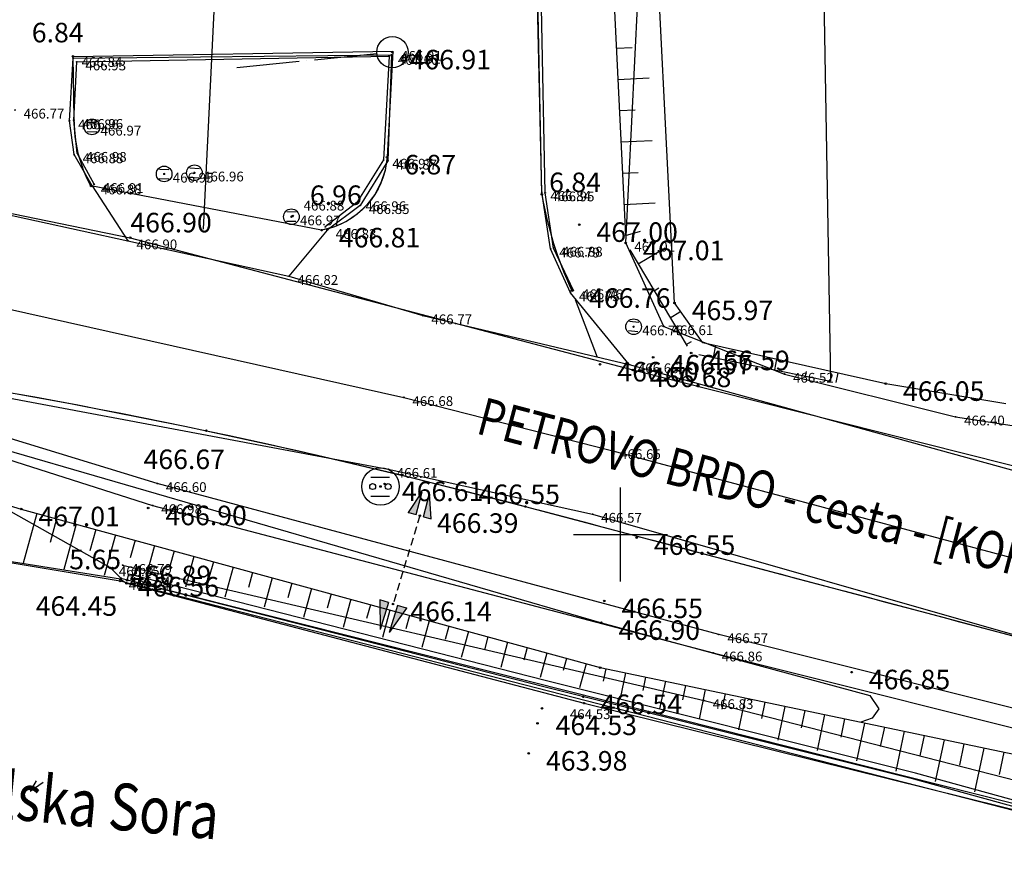
# Model space of a CAD drawing. Extents: x 434318 to 435306, y 119192 to 119921.
# Drawn here: x 434581 to 434612, y 119340 to 119366 of the extents above; entities that cross this region are included whole.
import ezdxf

# ---------------------------------------------------------------- set-up
doc = ezdxf.new("R2010")
doc.units = 0
doc.header["$LTSCALE"] = 0.5
doc.linetypes.add('DASHED', pattern=[0.75, 0.5, -0.25])
for name, color, linetype in [('10_3D_ROBOVI', 1, 'Continuous'), ('10_KRIZI', 7, 'Continuous'), ('10_NASIPI', 241, 'Continuous'), ('10_POVEZAVE', 7, 'Continuous'), ('10_POVEZAVE2008', 9, 'Continuous'), ('10_SITUTOCKE-2008', 7, 'Continuous'), ('10_SITUTOCKE1999', 8, 'Continuous'), ('10_SITUTOCKE2010', 1, 'Continuous'), ('10_SITUTOCKE_1111_2010', 4, 'Continuous'), ('10_VISDT', 7, 'Continuous'), ('10_VISDT-2008', 7, 'Continuous'), ('10_VISDT1999', 8, 'Continuous'), ('10_VISDT2010', 1, 'Continuous'), ('10_VISDT_1111_2010', 4, 'Continuous'), ('10_VISDT_2011', 71, 'Continuous'), ('brežina_SP', 41, 'Continuous'), ('brežina_ZG', 34, 'Continuous'), ('cesta', 9, 'Continuous'), ('cesta_sredina', 7, 'Continuous'), ('DIGITALIZIRANO', 8, 'Continuous'), ('G_TOC_ZNK', 3, 'Continuous'), ('KRIZI', 7, 'Continuous'), ('NAPISI', 7, 'Continuous'), ('ograja_žičnata', 52, 'Continuous'), ('PI_ZNAKI_KKN', 4, 'Continuous'), ('Poligon_Geomatik', 2, 'Continuous'), ('POVEZAVE', 7, 'Continuous'), ('robnik_sp', 70, 'Continuous'), ('robnik_zg', 190, 'Continuous'), ('VKOPI_NASIPI', 241, 'Continuous'), ('Vodna brežina_sp', 5, 'Continuous'), ('vodna_brežina_ZG', 153, 'Continuous'), ('zid_SP', 111, 'Continuous'), ('zid_ZG', 124, 'Continuous'), ('ZNAKI_KKN', 4, 'Continuous'), ('ZNAKI_TTN', 3, 'Continuous')]:
    doc.layers.add(name, color=color, linetype=linetype)
doc.styles.add('SCRIPTC', font='scriptc', dxfattribs={"width": 0.8, "oblique": 15})
doc.styles.get("Standard").update_dxf_attribs({"font": 'simplexy.shx', "width": 0.75})

# ---------------------------------------------------------------- blocks, each defined once
blk = doc.blocks.new('PK_DT')
blk.add_circle((0, 0), 0.05)
at = {"color": 3, "flags": 1}
blk.add_attdef('PR_PROF', (1.244, -3.183), '', height=1.2, dxfattribs=at)
at = {"color": 5, "flags": 1}
blk.add_attdef('SIMBOL_PP', (1.268, -5.138), '', height=1.2, dxfattribs=at)
at = {"layer": '10_VISDT2010'}
blk.add_attdef('VISINA', (1.1, -1.1), '', height=1.25, dxfattribs=at)
blk = doc.blocks.new('IZL')
for p, q in [((-0.75, 0), (-0.25, 1.507)), ((-0.25, 0), (-0.25, 1.507)), ((0.75, 0), (0.25, 1.507)), ((0.25, 0), (0.25, 1.507)), ((-0.75, 0), (-0.25, 0)), ((0.25, 0), (0.75, 0))]:
    blk.add_line(p, q)
for p in [(-0.75, 0), (0, 0)]:
    blk.add_point(p)
for points in [[(-0.25, 0), (-0.25, 1.507), (-0.75, 0), (-0.25, 1.507)], [(-0.75, 0), (-0.25, 1.507), (-0.25, 0), (-0.75, 0)], [(-0.25, 1.47), (-0.25, 0), (-0.25, 0), (-0.75, 0)], [(0.25, 0), (0.25, 1.507), (0.75, 0), (0.25, 1.507)], [(-0.25, 0), (-0.75, 0), (-0.25, 0), (-0.75, 0)], [(-0.25, 0), (-0.75, 0), (-0.25, 0), (-0.74, 0)]]:
    blk.add_solid(points)
blk = doc.blocks.new('JASEKO')
at = {"layer": 'ZNAKI_KKN', "linetype": 'Continuous'}
for p, q in [((-0.522, 0.505), (0.475, 0.505)), ((-0.522, -0.518), (0.475, -0.518))]:
    blk.add_line(p, q, dxfattribs=at)
blk.add_circle((0, 0), 1, dxfattribs=at)
at = {"layer": 'ZNAKI_KKN'}
for centre in [(-0.417, -0.006), (0.411, -0.006)]:
    blk.add_circle(centre, 0.157, dxfattribs=at)
blk = doc.blocks.new('JO')
at = {"layer": 'ZNAKI_KKN', "linetype": 'Continuous'}
blk.add_blockref('JASEKO', (0, 0), dxfattribs=at)
blk = doc.blocks.new('CROSS')
at = {"layer": 'KRIZI'}
for p, q in [((0, -3), (0, 3)), ((-3, 0), (3, 0))]:
    blk.add_line(p, q, dxfattribs=at)
blk = doc.blocks.new('110030')
blk.add_circle((0, 0), 1)
at = {"linetype": 'Continuous'}
blk.add_circle((0, 0), 0.001, dxfattribs=at)
blk = doc.blocks.new('110031')
for p, q in [((1, 0), (5, 0)), ((6, 0), (10, 0))]:
    blk.add_line(p, q)
blk.add_circle((5.5, 0), 0.005)
blk = doc.blocks.new('323010')
for p, q in [((-0.6, 0.6), (0.6, 0.6)), ((-0.6, -0.6), (0.6, -0.6))]:
    blk.add_line(p, q)
at = {"const_width": 0.15}
blk.add_lwpolyline([(-0.075, 0, 1), (0.075, 0, 1)], format="xyb", close=True, dxfattribs=at)
blk.add_circle((0, 0), 1)

msp = doc.modelspace()

# ---------------------------------------------------------------- linework, layer by layer
at = {"layer": '10_3D_ROBOVI'}
for points in [[(434583.072, 119361.144, 466.875), (434582.839, 119361.65, 466.87), (434582.67, 119362.181, 466.866), (434582.569, 119362.728, 466.861), (434582.536, 119363.284, 466.857), (434582.503, 119365.284, 466.84), (434592.72, 119365.454, 466.862), (434592.54, 119362.062, 466.869), (434592.476, 119361.645, 466.861), (434592.345, 119361.245, 466.853), (434592.149, 119360.872, 466.845), (434591.895, 119360.536, 466.837), (434591.588, 119360.246, 466.83), (434591.239, 119360.011, 466.822), (434590.855, 119359.837, 466.814), (434590.448, 119359.728, 466.806)], [(434551.432, 119364.573, 467.289), (434560.867, 119363.651, 467.156), (434568.82, 119362.801, 467.044), (434575.354, 119361.327, 466.978), (434584.331, 119359.487, 466.898), (434600.393, 119355.26, 466.682), (434624.333, 119349.231, 466.399), (434628.462, 119348.295, 466.36), (434632.607, 119347.428, 466.321), (434636.766, 119346.632, 466.283), (434640.937, 119345.906, 466.244), (434645.12, 119345.25, 466.205), (434648.467, 119344.778, 466.174), (434649.314, 119344.666, 466.167), (434653.517, 119344.152, 466.135), (434657.728, 119343.709, 466.103), (434660.039, 119343.517, 466.091), (434662.354, 119343.389, 466.08), (434664.672, 119343.324, 466.068), (434666.991, 119343.322, 466.056), (434669.309, 119343.383, 466.045)], [(434551.155, 119358.622, 467.071), (434561.299, 119357.543, 466.777), (434575.076, 119355.436, 466.706), (434578.755, 119354.843, 466.694), (434582.423, 119354.185, 466.682), (434586.079, 119353.46, 466.669), (434586.764, 119353.317, 466.667), (434589.721, 119352.67, 466.634), (434593.348, 119351.815, 466.594), (434596.959, 119350.895, 466.553), (434609.988, 119347.439, 466.572), (434623.011, 119343.963, 466.59)], [(434559.184, 119353.906, 467.019), (434559.268, 119355.898, 466.898), (434576.052, 119353.954, 467.005), (434599.391, 119347.179, 466.899)], [(434559.184, 119353.906, 467.019), (434575.56, 119352.417, 467.014), (434580.845, 119350.812, 467.009), (434599.351, 119345.743, 466.877), (434622.236, 119340.947, 466.704), (434631.212, 119339.405, 466.717), (434645.948, 119335.237, 466.04), (434656.174, 119333.414, 466.302), (434673.272, 119330.182, 466.131), (434693.286, 119330.008, 465.888), (434717.104, 119331.503, 465.788), (434722.569, 119331.591, 465.783), (434738.082, 119333.179, 465.867), (434745.882, 119333.527, 465.741), (434753.766, 119334.059, 465.736), (434755.84, 119333.167, 465.679), (434762.034, 119333.897, 465.715), (434763.902, 119334.029, 465.752), (434767.744, 119334.296, 465.865)], [(434584.017, 119348.567, 466.564), (434575.293, 119349.958, 464.768), (434551.181, 119350.769, 464.795), (434548.089, 119351.081, 465.147), (434541.36, 119350.722, 465.281), (434525.44, 119350.805, 464.901), (434519.891, 119351.04, 465.411), (434504.611, 119350.979, 465.457), (434498.037, 119350.15, 465.766), (434496.205, 119348.118, 465.503), (434491.274, 119348.414, 465.817)], [(434584.017, 119348.567, 466.564), (434584.209, 119348.439, 464.448), (434598.836, 119344.608, 464.526), (434615.91, 119340.376, 465.579)], [(434615.91, 119340.376, 465.579), (434609.381, 119342.177, 465.593), (434597.55, 119345.132, 465.619), (434584.232, 119348.536, 465.648)]]:
    msp.add_polyline3d(points, dxfattribs=at)
at = {"layer": '10_NASIPI'}
for p, q in [((434581.348, 119350.674), (434580.912, 119349.083)), ((434581.974, 119350.503), (434581.766, 119349.743)), ((434582.601, 119350.331), (434582.205, 119348.884)), ((434583.228, 119350.159), (434583.04, 119349.472)), ((434583.855, 119349.987), (434583.498, 119348.684)), ((434584.482, 119349.816), (434584.329, 119349.257)), ((434585.109, 119349.644), (434584.832, 119348.633)), ((434585.736, 119349.472), (434585.599, 119348.973)), ((434586.363, 119349.301), (434586.092, 119348.313)), ((434586.99, 119349.129), (434586.856, 119348.641)), ((434587.617, 119348.957), (434587.352, 119347.992)), ((434588.243, 119348.785), (434588.113, 119348.308)), ((434588.87, 119348.614), (434588.612, 119347.671)), ((434589.497, 119348.442), (434589.37, 119347.976)), ((434590.124, 119348.27), (434589.872, 119347.35)), ((434590.751, 119348.099), (434590.627, 119347.644)), ((434591.378, 119347.927), (434591.132, 119347.029)), ((434592.005, 119347.755), (434591.884, 119347.312)), ((434592.632, 119347.583), (434592.392, 119346.708)), ((434593.259, 119347.412), (434593.14, 119346.98)), ((434593.886, 119347.24), (434593.652, 119346.387)), ((434594.513, 119347.068), (434594.397, 119346.647)), ((434595.139, 119346.897), (434594.912, 119346.066)), ((434595.766, 119346.725), (434595.654, 119346.315)), ((434596.393, 119346.553), (434596.172, 119345.745)), ((434597.02, 119346.381), (434596.911, 119345.983)), ((434597.647, 119346.21), (434597.432, 119345.424)), ((434598.274, 119346.038), (434598.168, 119345.65)), ((434598.901, 119345.866), (434598.69, 119345.097)), ((434599.53, 119345.705), (434599.448, 119345.312)), ((434600.167, 119345.572), (434599.995, 119344.753)), ((434600.803, 119345.439), (434600.714, 119345.013)), ((434601.439, 119345.305), (434601.254, 119344.422)), ((434602.075, 119345.172), (434601.979, 119344.714)), ((434602.711, 119345.039), (434602.513, 119344.09)), ((434603.348, 119344.905), (434603.245, 119344.415)), ((434603.984, 119344.772), (434603.771, 119343.759)), ((434604.62, 119344.639), (434604.51, 119344.116)), ((434605.256, 119344.505), (434605.03, 119343.427)), ((434605.892, 119344.372), (434605.776, 119343.817)), ((434606.528, 119344.239), (434606.289, 119343.096)), ((434607.165, 119344.106), (434607.041, 119343.518)), ((434607.801, 119343.972), (434607.548, 119342.764)), ((434608.437, 119343.839), (434608.307, 119343.219)), ((434609.073, 119343.706), (434608.806, 119342.433)), ((434609.709, 119343.572), (434609.573, 119342.92)), ((434610.346, 119343.439), (434610.065, 119342.102)), ((434610.982, 119343.306), (434610.838, 119342.621)), ((434611.618, 119343.172), (434611.324, 119341.77)), ((434612.254, 119343.039), (434612.104, 119342.322))]:
    msp.add_line(p, q, dxfattribs=at)
at = {"layer": '10_POVEZAVE', "linetype": 'Continuous'}
for points in [[(434559.184, 119353.906), (434559.268, 119355.898), (434576.052, 119353.954), (434599.391, 119347.179), (434607.977, 119344.85), (434608.256, 119344.423), (434608.047, 119344.132), (434607.682, 119343.997)], [(434559.184, 119353.906), (434575.56, 119352.417), (434580.845, 119350.812), (434599.351, 119345.743), (434622.236, 119340.947), (434631.212, 119339.405), (434645.948, 119335.237), (434656.174, 119333.414), (434673.272, 119330.182), (434693.286, 119330.008), (434717.104, 119331.503), (434722.569, 119331.591), (434738.082, 119333.179), (434745.882, 119333.527), (434753.766, 119334.059), (434755.84, 119333.167), (434762.034, 119333.897), (434763.902, 119334.029), (434767.744, 119334.296)], [(434584.017, 119348.567), (434575.293, 119349.958), (434551.181, 119350.769), (434548.089, 119351.081), (434541.36, 119350.722), (434525.44, 119350.805), (434519.891, 119351.04), (434504.611, 119350.979), (434498.037, 119350.15), (434496.205, 119348.118), (434491.274, 119348.414), (434463.022, 119345.973)]]:
    msp.add_lwpolyline(points, dxfattribs=at)
at = {"layer": '10_POVEZAVE2008'}
for p, q in [((434597.487, 119360.877), (434596.585, 119406.901)), ((434584.232, 119348.536), (434584.282, 119348.73))]:
    msp.add_line(p, q, dxfattribs=at)
at = {"layer": '10_POVEZAVE2008', "linetype": 'Continuous'}
for p, q in [((434601.729, 119357.402), (434601.1, 119369.814)), ((434602.634, 119356.129), (434601.729, 119357.402)), ((434608.481, 119354.821), (434602.634, 119356.129)), ((434612.32, 119354.18), (434608.481, 119354.821))]:
    msp.add_line(p, q, dxfattribs=at)
at = {"layer": '10_POVEZAVE2008'}
msp.add_lwpolyline([(434583.072, 119361.144, -0.124946), (434582.536, 119363.284), (434582.503, 119365.284), (434592.72, 119365.454), (434592.54, 119362.062, -0.343325), (434590.448, 119359.728)], format="xyb", close=True, dxfattribs=at)
at = {"layer": '10_POVEZAVE2008', "linetype": 'Continuous'}
msp.add_lwpolyline([(434551.432, 119364.573), (434560.867, 119363.651), (434568.82, 119362.801), (434575.354, 119361.327), (434584.331, 119359.487), (434600.393, 119355.26), (434624.333, 119349.231, 0.033782), (434657.728, 119343.709, 0.040958), (434671.625, 119343.508, 0.040944), (434691.004, 119346.422, 0.060761), (434708.577, 119352.618)], format="xyb", dxfattribs=at)
at = {"layer": '10_POVEZAVE2008'}
msp.add_lwpolyline([(434493.412, 119353.624, -0.091137), (434525.985, 119358.958), (434551.155, 119358.622), (434561.299, 119357.543), (434575.076, 119355.436, -0.026954), (434596.959, 119350.895, -0.000777), (434623.011, 119343.963, 0.084738), (434671.633, 119338.901, 0.019022), (434692.434, 119341.059, 0.016145), (434700.746, 119343.175, 0.055782), (434714.173, 119349.035, -0.012262), (434719.435, 119351.899, 0.067471), (434734.685, 119362.527)], format="xyb", dxfattribs=at)
for points in [[(434584.017, 119348.567), (434584.209, 119348.439), (434598.836, 119344.608), (434615.91, 119340.376)], [(434615.963, 119340.569), (434609.432, 119342.37), (434597.599, 119345.326), (434584.282, 119348.73)], [(434615.91, 119340.376), (434609.381, 119342.177), (434597.55, 119345.132), (434584.232, 119348.536)]]:
    msp.add_lwpolyline(points, dxfattribs=at)
msp.add_arc((434609.418, 119362.905), 12.102, 189.6444, 204.9683, dxfattribs=at)
at = {"layer": 'brežina_SP'}
msp.add_polyline3d([(434626.109, 119342.008, 466.582), (434618.706, 119342.698, 466.522), (434615.557, 119343.685, 466.592), (434603.144, 119346.802, 466.575), (434585.194, 119351.633, 466.605), (434575.258, 119354.664, 466.692), (434569.028, 119355.342, 466.8), (434564.809, 119355.429, 466.802), (434561.11, 119355.649, 466.891)], dxfattribs=at)
at = {"layer": 'brežina_ZG'}
for points in [[(434560.673, 119355.472, 466.96), (434564.702, 119354.952, 467.045), (434568.892, 119354.847, 467.038), (434575.23, 119354.062, 467.029), (434585.045, 119350.928, 466.977), (434602.962, 119346.217, 466.865), (434615.401, 119343.109, 466.826), (434618.625, 119342.217, 466.695), (434626.056, 119341.6, 466.723)], [(434584.086, 119349.016, 466.785), (434602.674, 119344.694, 466.832), (434614.767, 119341.595, 466.666), (434618.312, 119340.74, 466.626), (434625.889, 119340.558, 466.688)]]:
    msp.add_polyline3d(points, dxfattribs=at)
at = {"layer": 'cesta'}
for points in [[(434551.455, 119364.536, 467.294), (434562.387, 119364.181, 467.109), (434568.909, 119362.841, 467.038), (434575.481, 119361.307, 466.967), (434584.255, 119359.393, 466.898), (434589.401, 119358.256, 466.823), (434593.682, 119356.997, 466.767), (434600.282, 119355.433, 466.661), (434615.088, 119351.351, 466.479), (434634.508, 119346.898, 466.34), (434651.985, 119344.28, 466.149), (434670.077, 119343.288, 466.031), (434683.599, 119344.532, 465.979), (434696.083, 119347.677, 465.928), (434708.05, 119352.025, 465.888), (434715.633, 119357.104, 465.999), (434728.15, 119364.154, 466.043), (434739.595, 119372.841, 466.179), (434748.878, 119379.963, 466.286)], [(434493.406, 119353.578, 469.008), (434504.463, 119356.746, 468.553), (434515.182, 119358.284, 468.059), (434538.23, 119359.149, 467.375), (434550.857, 119358.555, 467.065), (434561.664, 119357.695, 466.921), (434574.474, 119355.485, 466.707), (434592.575, 119352.086, 466.613), (434599.11, 119350.652, 466.572), (434614.017, 119346.39, 466.597), (434633.489, 119341.618, 466.6), (434651.53, 119338.958, 466.43), (434670.203, 119338.133, 466.295), (434684.468, 119339.356, 466.22), (434697.228, 119342.106, 466.189), (434710.443, 119347.202, 466.104), (434719.215, 119351.725, 466.083), (434731.079, 119359.576, 466.167), (434742.933, 119368.738, 466.207), (434751.537, 119375.105, 466.269)], [(434583.111, 119361.148, 466.879), (434584.255, 119359.393, 466.898)], [(434590.622, 119359.726, 466.833), (434589.401, 119358.256, 466.823)], [(434600.282, 119355.433, 466.661), (434598.399, 119357.731, 466.749)]]:
    msp.add_polyline3d(points, dxfattribs=at)
at = {"layer": 'cesta_sredina'}
msp.add_polyline3d([(434550.617, 119361.641, 467.179), (434561.91, 119360.722, 467.016), (434574.935, 119358.435, 466.85), (434593.076, 119354.383, 466.675), (434599.715, 119352.687, 466.65), (434614.602, 119348.696, 466.575), (434634.059, 119344.298, 466.493), (434651.67, 119341.188, 466.33), (434670.2, 119340.72, 466.174), (434684.036, 119341.989, 466.118), (434696.581, 119344.739, 466.055), (434709.512, 119349.269, 466.046), (434717.473, 119353.994, 466.019), (434729.566, 119361.889, 466.096), (434741.151, 119370.856, 466.249)], dxfattribs=at)
at = {"layer": 'DIGITALIZIRANO'}
msp.add_line((434586.669, 119359.762), (434587.783, 119382.508), dxfattribs=at)
at = {"layer": 'ograja_žičnata'}
for points in [[(434601.392, 119356.651, 466.609), (434600.169, 119359.319, 467.011), (434601.041, 119376.789, 465.966)], [(434601.392, 119356.651, 466.609), (434605.243, 119355.129, 466.517), (434610.71, 119353.762, 466.397), (434614.753, 119353.143, 466.458), (434617.625, 119352.706, 466.695), (434623.971, 119352.08, 467.228), (434637.827, 119351.098, 467.275), (434653.526, 119350.876, 467.361), (434672.518, 119350.662, 467.316), (434683.903, 119350.722, 466.983), (434698.324, 119351.453, 466.634), (434702.698, 119352.242, 466.155), (434706.3, 119353.496, 466.169), (434708.547, 119354.842, 466.138), (434709.227, 119355.995, 466.184), (434707.094, 119374.795, 466.116)]]:
    msp.add_polyline3d(points, dxfattribs=at)
at = {"layer": 'PI_ZNAKI_KKN', "linetype": 'DASHED'}
msp.add_line((434593.586, 119350.601), (434592.733, 119347.777), dxfattribs=at)
at = {"layer": 'POVEZAVE', "linetype": 'Continuous'}
for p, q in [((434605.585, 119420.953), (434606.715, 119354.9)), ((434599.646, 119370.025), (434600.157, 119359.569)), ((434600.297, 119359.104), (434602.134, 119356.016)), ((434598.554, 119357.517), (434599.26, 119355.674)), ((434602.507, 119355.751), (434606.715, 119354.9))]:
    msp.add_line(p, q, dxfattribs=at)
at = {"layer": 'robnik_sp'}
for points in [[(434598.399, 119357.731, 466.749), (434597.768, 119359.132, 466.79), (434597.483, 119360.939, 466.845), (434597.168, 119374.924, 467.07)], [(434583.111, 119361.148, 466.879), (434582.533, 119362.145, 466.877), (434582.389, 119363.228, 466.858), (434582.501, 119365.225, 466.837), (434592.681, 119365.332, 466.911), (434592.562, 119361.943, 466.867), (434591.681, 119360.521, 466.854), (434590.622, 119359.726, 466.833)]]:
    msp.add_polyline3d(points, dxfattribs=at)
at = {"layer": 'robnik_zg'}
for points in [[(434598.495, 119357.798, 466.76), (434597.855, 119359.159, 466.88), (434597.594, 119360.926, 466.953), (434597.315, 119374.928, 467.173)], [(434583.18, 119361.195, 466.911), (434582.638, 119362.192, 466.979), (434582.527, 119363.243, 466.963), (434582.621, 119365.114, 466.928), (434592.609, 119365.289, 466.996), (434592.431, 119361.973, 466.974), (434591.573, 119360.614, 466.959), (434590.565, 119359.835, 466.883)]]:
    msp.add_polyline3d(points, dxfattribs=at)
at = {"layer": 'VKOPI_NASIPI', "linetype": 'Continuous'}
for p, q in [((434599.873, 119365.548), (434600.373, 119365.572)), ((434599.921, 119364.55), (434600.92, 119364.597)), ((434599.968, 119363.551), (434600.468, 119363.574)), ((434600.015, 119362.552), (434601.014, 119362.599)), ((434600.063, 119361.553), (434600.562, 119361.577)), ((434600.11, 119360.554), (434601.109, 119360.601)), ((434600.161, 119359.556), (434600.639, 119359.7)), ((434600.567, 119358.65), (434601.426, 119359.161)), ((434601.078, 119357.791), (434601.231, 119357.882)), ((434601.59, 119356.931), (434601.896, 119357.114)), ((434602.101, 119356.072), (434602.27, 119356.172)), ((434602.975, 119355.657), (434603.053, 119356.042)), ((434603.955, 119355.459), (434603.99, 119355.63)), ((434604.936, 119355.26), (434605.005, 119355.603)), ((434605.916, 119355.062), (434605.946, 119355.212)), ((434606.896, 119354.864), (434606.957, 119355.164))]:
    msp.add_line(p, q, dxfattribs=at)
at = {"layer": 'Vodna brežina_sp'}
msp.add_polyline3d([(434584.005, 119348.502, 464.237), (434575.293, 119349.958, 464.768), (434551.181, 119350.769, 464.795), (434525.44, 119350.805, 464.901), (434504.975, 119350.769, 465.141), (434492.432, 119347.858, 464.98)], dxfattribs=at)
at = {"layer": 'vodna_brežina_ZG'}
for points in [[(434493.924, 119352.494, 469.052), (434499.319, 119352.553, 468.404), (434504.213, 119353.214, 468.374), (434510.315, 119353.492, 468.299), (434519.042, 119353.535, 467.785), (434529.276, 119353.053, 467.382), (434538.209, 119352.736, 467.324), (434544.376, 119352.617, 467.161), (434550.085, 119353.445, 466.988), (434556.92, 119353.753, 466.917), (434562.025, 119354.042, 467.045), (434567.927, 119353.455, 467.008), (434574.289, 119352.834, 467.01), (434578.578, 119351.82, 466.981), (434583.691, 119348.941, 466.853)], [(434583.691, 119348.941, 466.853), (434584.034, 119348.602, 466.542)]]:
    msp.add_polyline3d(points, dxfattribs=at)
at = {"layer": 'zid_SP'}
msp.add_polyline3d([(434615.751, 119340.355, 464.219), (434584.005, 119348.502, 464.237)], dxfattribs=at)
at = {"layer": 'zid_ZG'}
msp.add_polyline3d([(434584.034, 119348.602, 466.542), (434616.133, 119340.507, 466.414)], dxfattribs=at)
at = {"layer": 'ZNAKI_TTN', "linetype": 'Continuous'}
msp.add_lwpolyline([(434581.324, 119342.121), (434581.133, 119341.793), (434581.55, 119342.076)], dxfattribs=at)

# ---------------------------------------------------------------- block references
ref = msp.add_blockref('PK_DT', (434582.501, 119365.225, 466.837), dxfattribs=dict(xscale=0.25, yscale=0.25, zscale=0.25))
ref.add_attrib('VISINA', '466.84', (434582.776, 119364.95, 466.837), dxfattribs={"layer": '10_VISDT', "height": 0.3125})
ref = msp.add_blockref('PK_DT', (434592.609, 119365.289, 466.996), dxfattribs=dict(xscale=0.25, yscale=0.25, zscale=0.25))
ref.add_attrib('VISINA', '467.00', (434592.884, 119365.015, 466.996), dxfattribs={"layer": '10_VISDT', "height": 0.3125})
ref = msp.add_blockref('PK_DT', (434592.681, 119365.332, 466.911), dxfattribs=dict(xscale=0.25, yscale=0.25, zscale=0.25))
ref.add_attrib('VISINA', '466.91', (434592.956, 119365.057, 466.911), dxfattribs={"layer": '10_VISDT', "height": 0.3125})
ref = msp.add_blockref('PK_DT', (434592.71, 119365.42, 466.91), dxfattribs=dict(xscale=0.5, yscale=0.5, zscale=0.5))
ref.add_attrib('VISINA', '466.91', (434593.26, 119364.87, 466.91), dxfattribs={"layer": '10_VISDT_2011', "height": 0.625})
ref = msp.add_blockref('PK_DT', (434592.71, 119365.42, 466.91), dxfattribs=dict(xscale=0.25, yscale=0.25, zscale=0.25))
ref.add_attrib('VISINA', '466.91', (434592.985, 119365.145, 466.91), dxfattribs={"layer": '10_VISDT', "height": 0.3125})
ref = msp.add_blockref('PK_DT', (434582.621, 119365.114, 466.928), dxfattribs=dict(xscale=0.25, yscale=0.25, zscale=0.25))
ref.add_attrib('VISINA', '466.93', (434582.896, 119364.839, 466.928), dxfattribs={"layer": '10_VISDT', "height": 0.3125})
ref = msp.add_blockref('PK_DT', (434580.646, 119363.573, 466.771), dxfattribs=dict(xscale=0.25, yscale=0.25, zscale=0.25))
ref.add_attrib('VISINA', '466.77', (434580.921, 119363.298, 466.771), dxfattribs={"layer": '10_VISDT', "height": 0.3125})
ref = msp.add_blockref('PK_DT', (434582.389, 119363.228, 466.858), dxfattribs=dict(xscale=0.25, yscale=0.25, zscale=0.25))
ref.add_attrib('VISINA', '466.86', (434582.664, 119362.953, 466.858), dxfattribs={"layer": '10_VISDT', "height": 0.3125})
ref = msp.add_blockref('PK_DT', (434582.527, 119363.243, 466.963), dxfattribs=dict(xscale=0.25, yscale=0.25, zscale=0.25))
ref.add_attrib('VISINA', '466.96', (434582.802, 119362.969, 466.963), dxfattribs={"layer": '10_VISDT', "height": 0.3125})
ref = msp.add_blockref('PK_DT', (434583.105, 119363.029, 466.971), dxfattribs=dict(xscale=0.25, yscale=0.25, zscale=0.25))
ref.add_attrib('VISINA', '466.97', (434583.38, 119362.754, 466.971), dxfattribs={"layer": '10_VISDT', "height": 0.3125})
ref = msp.add_blockref('PK_DT', (434582.533, 119362.145, 466.877), dxfattribs=dict(xscale=0.25, yscale=0.25, zscale=0.25))
ref.add_attrib('VISINA', '466.88', (434582.808, 119361.87, 466.877), dxfattribs={"layer": '10_VISDT', "height": 0.3125})
ref = msp.add_blockref('PK_DT', (434582.638, 119362.192, 466.979), dxfattribs=dict(xscale=0.25, yscale=0.25, zscale=0.25))
ref.add_attrib('VISINA', '466.98', (434582.913, 119361.917, 466.979), dxfattribs={"layer": '10_VISDT', "height": 0.3125})
ref = msp.add_blockref('PK_DT', (434592.431, 119361.973, 466.974), dxfattribs=dict(xscale=0.25, yscale=0.25, zscale=0.25))
ref.add_attrib('VISINA', '466.97', (434592.706, 119361.698, 466.974), dxfattribs={"layer": '10_VISDT', "height": 0.3125})
ref = msp.add_blockref('PK_DT', (434592.562, 119361.943, 466.867), dxfattribs=dict(xscale=0.25, yscale=0.25, zscale=0.25))
ref.add_attrib('VISINA', '466.87', (434592.837, 119361.668, 466.867), dxfattribs={"layer": '10_VISDT', "height": 0.3125})
ref = msp.add_blockref('PK_DT', (434585.414, 119361.526, 466.953), dxfattribs=dict(xscale=0.25, yscale=0.25, zscale=0.25))
ref.add_attrib('VISINA', '466.95', (434585.689, 119361.251, 466.953), dxfattribs={"layer": '10_VISDT', "height": 0.3125})
ref = msp.add_blockref('PK_DT', (434586.382, 119361.563, 466.959), dxfattribs=dict(xscale=0.25, yscale=0.25, zscale=0.25))
ref.add_attrib('VISINA', '466.96', (434586.657, 119361.288, 466.959), dxfattribs={"layer": '10_VISDT', "height": 0.3125})
ref = msp.add_blockref('PK_DT', (434583.111, 119361.148, 466.879), dxfattribs=dict(xscale=0.25, yscale=0.25, zscale=0.25))
ref.add_attrib('VISINA', '466.88', (434583.387, 119360.873, 466.879), dxfattribs={"layer": '10_VISDT', "height": 0.3125})
ref = msp.add_blockref('PK_DT', (434583.18, 119361.195, 466.911), dxfattribs=dict(xscale=0.25, yscale=0.25, zscale=0.25))
ref.add_attrib('VISINA', '466.91', (434583.455, 119360.92, 466.911), dxfattribs={"layer": '10_VISDT', "height": 0.3125})
ref = msp.add_blockref('PK_DT', (434597.483, 119360.939, 466.845), dxfattribs=dict(xscale=0.25, yscale=0.25, zscale=0.25))
ref.add_attrib('VISINA', '466.84', (434597.758, 119360.664, 466.845), dxfattribs={"layer": '10_VISDT', "height": 0.3125})
ref = msp.add_blockref('PK_DT', (434597.594, 119360.926, 466.953), dxfattribs=dict(xscale=0.25, yscale=0.25, zscale=0.25))
ref.add_attrib('VISINA', '466.95', (434597.869, 119360.651, 466.953), dxfattribs={"layer": '10_VISDT', "height": 0.3125})
ref = msp.add_blockref('PK_DT', (434590.565, 119359.835, 466.883), dxfattribs=dict(xscale=0.25, yscale=0.25, zscale=0.25))
ref.add_attrib('VISINA', '466.88', (434589.871, 119360.358, 466.883), dxfattribs={"layer": '10_VISDT', "height": 0.3125})
ref = msp.add_blockref('PK_DT', (434591.573, 119360.614, 466.959), dxfattribs=dict(xscale=0.25, yscale=0.25, zscale=0.25))
ref.add_attrib('VISINA', '466.96', (434591.848, 119360.339, 466.959), dxfattribs={"layer": '10_VISDT', "height": 0.3125})
ref = msp.add_blockref('PK_DT', (434591.681, 119360.521, 466.854), dxfattribs=dict(xscale=0.25, yscale=0.25, zscale=0.25))
ref.add_attrib('VISINA', '466.85', (434591.956, 119360.246, 466.854), dxfattribs={"layer": '10_VISDT', "height": 0.3125})
ref = msp.add_blockref('PK_DT', (434589.48, 119360.159, 466.968), dxfattribs=dict(xscale=0.25, yscale=0.25, zscale=0.25))
ref.add_attrib('VISINA', '466.97', (434589.755, 119359.884, 466.968), dxfattribs={"layer": '10_VISDT', "height": 0.3125})
ref = msp.add_blockref('PK_DT', (434590.622, 119359.726, 466.833), dxfattribs=dict(xscale=0.25, yscale=0.25, zscale=0.25))
ref.add_attrib('VISINA', '466.83', (434590.897, 119359.451, 466.833), dxfattribs={"layer": '10_VISDT', "height": 0.3125})
ref = msp.add_blockref('PK_DT', (434584.255, 119359.393, 466.898), dxfattribs=dict(xscale=0.25, yscale=0.25, zscale=0.25))
ref.add_attrib('VISINA', '466.90', (434584.53, 119359.118, 466.898), dxfattribs={"layer": '10_VISDT', "height": 0.3125})
ref = msp.add_blockref('PK_DT', (434597.768, 119359.132, 466.79), dxfattribs=dict(xscale=0.25, yscale=0.25, zscale=0.25))
ref.add_attrib('VISINA', '466.79', (434598.043, 119358.857, 466.79), dxfattribs={"layer": '10_VISDT', "height": 0.3125})
ref = msp.add_blockref('PK_DT', (434597.855, 119359.159, 466.88), dxfattribs=dict(xscale=0.25, yscale=0.25, zscale=0.25))
ref.add_attrib('VISINA', '466.88', (434598.131, 119358.884, 466.88), dxfattribs={"layer": '10_VISDT', "height": 0.3125})
ref = msp.add_blockref('PK_DT', (434589.401, 119358.256, 466.823), dxfattribs=dict(xscale=0.25, yscale=0.25, zscale=0.25))
ref.add_attrib('VISINA', '466.82', (434589.676, 119357.981, 466.823), dxfattribs={"layer": '10_VISDT', "height": 0.3125})
ref = msp.add_blockref('PK_DT', (434598.399, 119357.731, 466.749), dxfattribs=dict(xscale=0.25, yscale=0.25, zscale=0.25))
ref.add_attrib('VISINA', '466.75', (434598.674, 119357.456, 466.749), dxfattribs={"layer": '10_VISDT', "height": 0.3125})
ref = msp.add_blockref('PK_DT', (434598.495, 119357.798, 466.76), dxfattribs=dict(xscale=0.25, yscale=0.25, zscale=0.25))
ref.add_attrib('VISINA', '466.76', (434598.77, 119357.523, 466.76), dxfattribs={"layer": '10_VISDT', "height": 0.3125})
ref = msp.add_blockref('PK_DT', (434593.682, 119356.997, 466.767), dxfattribs=dict(xscale=0.25, yscale=0.25, zscale=0.25))
ref.add_attrib('VISINA', '466.77', (434593.956, 119356.722, 466.767), dxfattribs={"layer": '10_VISDT', "height": 0.3125})
ref = msp.add_blockref('PK_DT', (434600.422, 119356.643, 466.759), dxfattribs=dict(xscale=0.25, yscale=0.25, zscale=0.25))
ref.add_attrib('VISINA', '466.76', (434600.697, 119356.368, 466.759), dxfattribs={"layer": '10_VISDT', "height": 0.3125})
ref = msp.add_blockref('PK_DT', (434601.392, 119356.651, 466.609), dxfattribs=dict(xscale=0.25, yscale=0.25, zscale=0.25))
ref.add_attrib('VISINA', '466.61', (434601.667, 119356.375, 466.609), dxfattribs={"layer": '10_VISDT', "height": 0.3125})
ref = msp.add_blockref('PK_DT', (434600.282, 119355.433, 466.661), dxfattribs=dict(xscale=0.25, yscale=0.25, zscale=0.25))
ref.add_attrib('VISINA', '466.66', (434600.557, 119355.158, 466.661), dxfattribs={"layer": '10_VISDT', "height": 0.3125})
ref = msp.add_blockref('PK_DT', (434605.243, 119355.129, 466.517), dxfattribs=dict(xscale=0.25, yscale=0.25, zscale=0.25))
ref.add_attrib('VISINA', '466.52', (434605.518, 119354.854, 466.517), dxfattribs={"layer": '10_VISDT', "height": 0.3125})
ref = msp.add_blockref('PK_DT', (434593.076, 119354.383, 466.675), dxfattribs=dict(xscale=0.25, yscale=0.25, zscale=0.25))
ref.add_attrib('VISINA', '466.68', (434593.351, 119354.108, 466.675), dxfattribs={"layer": '10_VISDT', "height": 0.3125})
ref = msp.add_blockref('PK_DT', (434610.71, 119353.762, 466.397), dxfattribs=dict(xscale=0.25, yscale=0.25, zscale=0.25))
ref.add_attrib('VISINA', '466.40', (434610.985, 119353.487, 466.397), dxfattribs={"layer": '10_VISDT', "height": 0.3125})
ref = msp.add_blockref('PK_DT', (434599.715, 119352.687, 466.65), dxfattribs=dict(xscale=0.25, yscale=0.25, zscale=0.25))
ref.add_attrib('VISINA', '466.65', (434599.99, 119352.412, 466.65), dxfattribs={"layer": '10_VISDT', "height": 0.3125})
ref = msp.add_blockref('PK_DT', (434592.575, 119352.086, 466.613), dxfattribs=dict(xscale=0.25, yscale=0.25, zscale=0.25))
ref.add_attrib('VISINA', '466.61', (434592.85, 119351.811, 466.613), dxfattribs={"layer": '10_VISDT', "height": 0.3125})
ref = msp.add_blockref('PK_DT', (434585.194, 119351.633, 466.605), dxfattribs=dict(xscale=0.25, yscale=0.25, zscale=0.25))
ref.add_attrib('VISINA', '466.60', (434585.469, 119351.358, 466.605), dxfattribs={"layer": '10_VISDT', "height": 0.3125})
ref = msp.add_blockref('PK_DT', (434585.045, 119350.928, 466.977), dxfattribs=dict(xscale=0.25, yscale=0.25, zscale=0.25))
ref.add_attrib('VISINA', '466.98', (434585.32, 119350.653, 466.977), dxfattribs={"layer": '10_VISDT', "height": 0.3125})
ref = msp.add_blockref('PK_DT', (434599.11, 119350.652, 466.572), dxfattribs=dict(xscale=0.25, yscale=0.25, zscale=0.25))
ref.add_attrib('VISINA', '466.57', (434599.385, 119350.377, 466.572), dxfattribs={"layer": '10_VISDT', "height": 0.3125})
ref = msp.add_blockref('PK_DT', (434583.691, 119348.941, 466.853), dxfattribs=dict(xscale=0.25, yscale=0.25, zscale=0.25))
ref.add_attrib('VISINA', '466.85', (434583.966, 119348.666, 466.853), dxfattribs={"layer": '10_VISDT', "height": 0.3125})
ref = msp.add_blockref('PK_DT', (434584.086, 119349.016, 466.785), dxfattribs=dict(xscale=0.25, yscale=0.25, zscale=0.25))
ref.add_attrib('VISINA', '466.79', (434584.361, 119348.741, 466.785), dxfattribs={"layer": '10_VISDT', "height": 0.3125})
ref = msp.add_blockref('PK_DT', (434584.034, 119348.602, 466.542), dxfattribs=dict(xscale=0.25, yscale=0.25, zscale=0.25))
ref.add_attrib('VISINA', '466.54', (434584.309, 119348.326, 466.542), dxfattribs={"layer": '10_VISDT', "height": 0.3125})
ref = msp.add_blockref('PK_DT', (434584.005, 119348.502, 464.237), dxfattribs=dict(xscale=0.25, yscale=0.25, zscale=0.25))
ref.add_attrib('VISINA', '464.24', (434584.28, 119348.227, 464.237), dxfattribs={"layer": '10_VISDT', "height": 0.3125})
ref = msp.add_blockref('PK_DT', (434603.144, 119346.802, 466.575), dxfattribs=dict(xscale=0.25, yscale=0.25, zscale=0.25))
ref.add_attrib('VISINA', '466.57', (434603.419, 119346.527, 466.575), dxfattribs={"layer": '10_VISDT', "height": 0.3125})
ref = msp.add_blockref('PK_DT', (434602.962, 119346.217, 466.865), dxfattribs=dict(xscale=0.25, yscale=0.25, zscale=0.25))
ref.add_attrib('VISINA', '466.86', (434603.237, 119345.942, 466.865), dxfattribs={"layer": '10_VISDT', "height": 0.3125})
ref = msp.add_blockref('PK_DT', (434602.674, 119344.694, 466.832), dxfattribs=dict(xscale=0.25, yscale=0.25, zscale=0.25))
ref.add_attrib('VISINA', '466.83', (434602.949, 119344.419, 466.832), dxfattribs={"layer": '10_VISDT', "height": 0.3125})
at = {"layer": '10_KRIZI', "linetype": 'Continuous', "xscale": 0.5, "yscale": 0.5, "zscale": 0.5}
msp.add_blockref('CROSS', (434600, 119350), dxfattribs=at)
at = {"layer": '10_SITUTOCKE-2008'}
ref = msp.add_blockref('PK_DT', (434582.503, 119365.284, 466.84), dxfattribs=dict(at, xscale=0.5, yscale=0.5, zscale=0.5))
ref.add_attrib('VISINA', '6.84', (434581.183, 119365.734, 466.84), dxfattribs={"layer": '10_VISDT-2008', "height": 0.625})
ref = msp.add_blockref('PK_DT', (434592.54, 119362.062, 466.869), dxfattribs=dict(at, xscale=0.5, yscale=0.5, zscale=0.5))
ref.add_attrib('VISINA', '6.87', (434593.09, 119361.512, 466.869), dxfattribs={"layer": '10_VISDT-2008', "height": 0.625})
ref = msp.add_blockref('PK_DT', (434597.487, 119360.877, 466.841), dxfattribs=dict(at, xscale=0.5, yscale=0.5, zscale=0.5))
ref.add_attrib('VISINA', '6.84', (434597.721, 119360.946, 466.841), dxfattribs={"layer": '10_VISDT-2008', "height": 0.625})
at = {"layer": '10_SITUTOCKE-2008', "xscale": 0.5, "yscale": 0.5, "zscale": 0.5}
msp.add_blockref('PK_DT', (434583.072, 119361.144, 466.875), dxfattribs=at)
at = {"layer": '10_SITUTOCKE-2008'}
ref = msp.add_blockref('PK_DT', (434589.523, 119360.185, 466.964), dxfattribs=dict(at, xscale=0.5, yscale=0.5, zscale=0.5))
ref.add_attrib('VISINA', '6.96', (434590.074, 119360.534, 466.964), dxfattribs={"layer": '10_VISDT-2008', "height": 0.625})
ref = msp.add_blockref('PK_DT', (434584.331, 119359.487, 466.898), dxfattribs=dict(at, xscale=0.5, yscale=0.5, zscale=0.5))
ref.add_attrib('VISINA', '466.90', (434584.333, 119359.659, 466.898), dxfattribs={"layer": '10_VISDT-2008', "height": 0.625})
ref = msp.add_blockref('PK_DT', (434590.448, 119359.728, 466.806), dxfattribs=dict(at, xscale=0.5, yscale=0.5, zscale=0.5))
ref.add_attrib('VISINA', '466.81', (434590.998, 119359.178, 466.806), dxfattribs={"layer": '10_VISDT-2008', "height": 0.625})
ref = msp.add_blockref('PK_DT', (434598.447, 119357.796, 466.757), dxfattribs=dict(at, xscale=0.5, yscale=0.5, zscale=0.5))
ref.add_attrib('VISINA', '466.76', (434598.997, 119357.246, 466.757), dxfattribs={"layer": '10_VISDT-2008', "height": 0.625})
ref = msp.add_blockref('PK_DT', (434600.393, 119355.26, 466.682), dxfattribs=dict(at, xscale=0.5, yscale=0.5, zscale=0.5))
ref.add_attrib('VISINA', '466.68', (434600.943, 119354.71, 466.682), dxfattribs={"layer": '10_VISDT-2008', "height": 0.625})
ref = msp.add_blockref('PK_DT', (434586.764, 119353.317, 466.667), dxfattribs=dict(at, xscale=0.5, yscale=0.5, zscale=0.5))
ref.add_attrib('VISINA', '466.67', (434584.754, 119352.091, 466.667), dxfattribs={"layer": '10_VISDT-2008', "height": 0.625})
ref = msp.add_blockref('PK_DT', (434596.959, 119350.895, 466.553), dxfattribs=dict(at, xscale=0.5, yscale=0.5, zscale=0.5))
ref.add_attrib('VISINA', '466.55', (434595.464, 119350.972, 466.553), dxfattribs={"layer": '10_VISDT-2008', "height": 0.625})
ref = msp.add_blockref('PK_DT', (434584.232, 119348.536, 465.648), dxfattribs=dict(at, xscale=0.5, yscale=0.5, zscale=0.5))
ref.add_attrib('VISINA', '5.65', (434582.379, 119348.887, 465.648), dxfattribs={"layer": '10_VISDT-2008', "height": 0.625})
ref = msp.add_blockref('PK_DT', (434584.209, 119348.439, 464.448), dxfattribs=dict(at, xscale=0.5, yscale=0.5, zscale=0.5))
ref.add_attrib('VISINA', '464.45', (434581.309, 119347.399, 464.448), dxfattribs={"layer": '10_VISDT-2008', "height": 0.625})
at = {"layer": '10_SITUTOCKE1999'}
ref = msp.add_blockref('PK_DT', (434598.683, 119359.904, 466.998), dxfattribs=dict(at, xscale=0.5, yscale=0.5, zscale=0.5))
ref.add_attrib('VISINA', '467.00', (434599.233, 119359.354, 466.998), dxfattribs={"layer": '10_VISDT1999', "height": 0.625})
ref = msp.add_blockref('PK_DT', (434600.169, 119359.319, 467.011), dxfattribs=dict(at, xscale=0.5, yscale=0.5, zscale=0.5))
ref.add_attrib('VISINA', '467.01', (434600.719, 119358.769, 467.011), dxfattribs={"layer": '10_VISDT1999', "height": 0.625})
ref = msp.add_blockref('PK_DT', (434600.169, 119359.319, 467.011), dxfattribs=dict(at, xscale=0.25, yscale=0.25, zscale=0.25))
ref.add_attrib('VISINA', '467.01', (434600.444, 119359.044, 467.011), dxfattribs={"layer": '10_VISDT1999', "height": 0.3125})
ref = msp.add_blockref('PK_DT', (434600.169, 119359.319, 467.011), dxfattribs=dict(at, xscale=0.25, yscale=0.25, zscale=0.25))
ref.add_attrib('VISINA', '467.01', (434600.444, 119359.044, 467.011), dxfattribs={"layer": '10_VISDT1999', "height": 0.3125})
ref = msp.add_blockref('PK_DT', (434601.729, 119357.402, 465.973), dxfattribs=dict(at, xscale=0.5, yscale=0.5, zscale=0.5))
ref.add_attrib('VISINA', '465.97', (434602.279, 119356.852, 465.973), dxfattribs={"layer": '10_VISDT1999', "height": 0.625})
ref = msp.add_blockref('PK_DT', (434602.262, 119355.801, 466.593), dxfattribs=dict(at, xscale=0.5, yscale=0.5, zscale=0.5))
ref.add_attrib('VISINA', '466.59', (434602.812, 119355.251, 466.593), dxfattribs={"layer": '10_VISDT1999', "height": 0.625})
ref = msp.add_blockref('PK_DT', (434599.349, 119355.441, 466.595), dxfattribs=dict(at, xscale=0.5, yscale=0.5, zscale=0.5))
ref.add_attrib('VISINA', '466.60', (434599.899, 119354.891, 466.595), dxfattribs={"layer": '10_VISDT1999', "height": 0.625})
ref = msp.add_blockref('PK_DT', (434601.045, 119355.666, 466.567), dxfattribs=dict(at, xscale=0.5, yscale=0.5, zscale=0.5))
ref.add_attrib('VISINA', '466.57', (434601.595, 119355.116, 466.567), dxfattribs={"layer": '10_VISDT1999', "height": 0.625})
ref = msp.add_blockref('PK_DT', (434608.481, 119354.821, 466.049), dxfattribs=dict(at, xscale=0.5, yscale=0.5, zscale=0.5))
ref.add_attrib('VISINA', '466.05', (434609.031, 119354.271, 466.049), dxfattribs={"layer": '10_VISDT1999', "height": 0.625})
at = {"layer": '10_SITUTOCKE1999', "xscale": 0.5, "yscale": 0.5, "zscale": 0.5}
msp.add_blockref('PK_DT', (434592.329, 119351.534, 466.514), dxfattribs=at)
at = {"layer": '10_SITUTOCKE1999'}
ref = msp.add_blockref('PK_DT', (434584.904, 119350.846, 466.898), dxfattribs=dict(at, xscale=0.5, yscale=0.5, zscale=0.5))
ref.add_attrib('VISINA', '466.90', (434585.454, 119350.296, 466.898), dxfattribs={"layer": '10_VISDT1999', "height": 0.625})
ref = msp.add_blockref('PK_DT', (434593.586, 119350.601, 466.392), dxfattribs=dict(at, xscale=0.5, yscale=0.5, zscale=0.5))
ref.add_attrib('VISINA', '466.39', (434594.136, 119350.051, 466.392), dxfattribs={"layer": '10_VISDT1999', "height": 0.625})
ref = msp.add_blockref('PK_DT', (434592.733, 119347.777, 466.143), dxfattribs=dict(at, xscale=0.5, yscale=0.5, zscale=0.5))
ref.add_attrib('VISINA', '466.14', (434593.283, 119347.227, 466.143), dxfattribs={"layer": '10_VISDT1999', "height": 0.625})
ref = msp.add_blockref('PK_DT', (434607.39, 119345.599, 466.845), dxfattribs=dict(at, xscale=0.5, yscale=0.5, zscale=0.5))
ref.add_attrib('VISINA', '466.85', (434607.94, 119345.049, 466.845), dxfattribs={"layer": '10_VISDT1999', "height": 0.625})
at = {"layer": '10_SITUTOCKE2010'}
ref = msp.add_blockref('PK_DT', (434592.463, 119351.615, 466.609), dxfattribs=dict(at, xscale=0.5, yscale=0.5, zscale=0.5))
ref.add_attrib('VISINA', '466.61', (434593.013, 119351.065, 466.609), dxfattribs={"layer": '10_VISDT2010', "height": 0.625})
ref = msp.add_blockref('PK_DT', (434580.845, 119350.812, 467.009), dxfattribs=dict(at, xscale=0.5, yscale=0.5, zscale=0.5))
ref.add_attrib('VISINA', '467.01', (434581.395, 119350.262, 467.009), dxfattribs={"layer": '10_VISDT2010', "height": 0.625})
ref = msp.add_blockref('PK_DT', (434600.52, 119349.898, 466.547), dxfattribs=dict(at, xscale=0.5, yscale=0.5, zscale=0.5))
ref.add_attrib('VISINA', '466.55', (434601.07, 119349.348, 466.547), dxfattribs={"layer": '10_VISDT2010', "height": 0.625})
ref = msp.add_blockref('PK_DT', (434583.765, 119348.926, 466.888), dxfattribs=dict(at, xscale=0.5, yscale=0.5, zscale=0.5))
ref.add_attrib('VISINA', '466.89', (434584.315, 119348.376, 466.888), dxfattribs={"layer": '10_VISDT2010', "height": 0.625})
ref = msp.add_blockref('PK_DT', (434584.017, 119348.567, 466.564), dxfattribs=dict(at, xscale=0.5, yscale=0.5, zscale=0.5))
ref.add_attrib('VISINA', '466.56', (434584.567, 119348.017, 466.564), dxfattribs={"layer": '10_VISDT2010', "height": 0.625})
ref = msp.add_blockref('PK_DT', (434599.484, 119347.875, 466.546), dxfattribs=dict(at, xscale=0.5, yscale=0.5, zscale=0.5))
ref.add_attrib('VISINA', '466.55', (434600.034, 119347.325, 466.546), dxfattribs={"layer": '10_VISDT2010', "height": 0.625})
ref = msp.add_blockref('PK_DT', (434599.391, 119347.179, 466.899), dxfattribs=dict(at, xscale=0.5, yscale=0.5, zscale=0.5))
ref.add_attrib('VISINA', '466.90', (434599.941, 119346.629, 466.899), dxfattribs={"layer": '10_VISDT2010', "height": 0.625})
at = {"layer": '10_SITUTOCKE2010', "xscale": 0.5, "yscale": 0.5, "zscale": 0.5}
msp.add_blockref('PK_DT', (434599.351, 119345.743, 466.877), dxfattribs=at)
at = {"layer": '10_SITUTOCKE2010'}
ref = msp.add_blockref('PK_DT', (434598.815, 119344.808, 466.544), dxfattribs=dict(at, xscale=0.5, yscale=0.5, zscale=0.5))
ref.add_attrib('VISINA', '466.54', (434599.365, 119344.258, 466.544), dxfattribs={"layer": '10_VISDT2010', "height": 0.625})
ref = msp.add_blockref('PK_DT', (434598.836, 119344.608, 464.526), dxfattribs=dict(at, xscale=0.5, yscale=0.5, zscale=0.5))
ref.add_attrib('VISINA', '464.53', (434597.927, 119343.586, 464.526), dxfattribs={"layer": '10_VISDT2010', "height": 0.625})
ref = msp.add_blockref('PK_DT', (434598.836, 119344.608, 464.526), dxfattribs=dict(at, xscale=0.25, yscale=0.25, zscale=0.25))
ref.add_attrib('VISINA', '464.53', (434598.382, 119344.097, 464.526), dxfattribs={"layer": '10_VISDT2010', "height": 0.3125})
at = {"layer": '10_SITUTOCKE_1111_2010', "xscale": 0.5, "yscale": 0.5, "zscale": 0.5}
for p in [(434597.49, 119344.44, 464.12), (434597.35, 119343.96, 463.98)]:
    msp.add_blockref('PK_DT', p, dxfattribs=at)
at = {"layer": '10_SITUTOCKE_1111_2010'}
ref = msp.add_blockref('PK_DT', (434597.07, 119343, 463.98), dxfattribs=dict(at, xscale=0.5, yscale=0.5, zscale=0.5))
ref.add_attrib('VISINA', '463.98', (434597.62, 119342.45, 463.98), dxfattribs={"layer": '10_VISDT_1111_2010', "height": 0.625})
at = {"layer": 'G_TOC_ZNK', "linetype": 'Continuous', "zscale": 0.25}
for p, xscale, yscale, rotation in [((434583.105, 119363.029, 466.971), 0.25, 0.25, 0.5807256910277319), ((434585.414, 119361.526, 466.953), 0.25, 0.25, 358.1557044224623), ((434586.382, 119361.563, 466.959), 0.25, 0.25, 357.4343714787399), ((434589.48, 119360.159, 466.968), 0.2499999999999999, 0.2499999999999999, 179.0657348376066), ((434600.422, 119356.643, 466.759), 0.2499999999999999, 0.2499999999999999, 172.4734797285516)]:
    msp.add_blockref('323010', p, dxfattribs=dict(at, xscale=xscale, yscale=yscale, rotation=rotation))
at = {"layer": 'PI_ZNAKI_KKN', "linetype": 'DASHED'}
for p, xscale, yscale, zscale, rotation in [((434593.586, 119350.601), 0.5, 0.5, 0.5, 345.0313472571238), ((434592.733, 119347.777), 0.6, 0.6, 0.6, 162.6425555240246)]:
    msp.add_blockref('IZL', p, dxfattribs=dict(at, xscale=xscale, yscale=yscale, zscale=zscale, rotation=rotation))
at = {"layer": 'Poligon_Geomatik', "linetype": 'Continuous', "xscale": 0.5, "yscale": 0.5, "zscale": 0.5}
msp.add_blockref('110030', (434592.71, 119365.42, 466.91), dxfattribs=at)
at = {"layer": 'Poligon_Geomatik', "linetype": 'Continuous', "xscale": 0.4999999999999999, "yscale": 0.4999999999999999, "zscale": 0.5, "rotation": 185.7523339698135}
msp.add_blockref('110031', (434592.71, 119365.42, 466.91), dxfattribs=at)
at = {"layer": 'ZNAKI_KKN', "linetype": 'Continuous', "xscale": 0.6, "yscale": 0.6, "zscale": 0.6}
msp.add_blockref('JO', (434592.329, 119351.534), dxfattribs=at)

# ---------------------------------------------------------------- texts
at = {"layer": 'NAPISI', "linetype": 'Continuous', "width": 0.8}
msp.add_text('PETROVO BRDO - cesta - [KOFJA LOKA', height=1.2, rotation=345.222, dxfattribs=at).set_placement((434595.348, 119353.239))
at = {"layer": 'ZNAKI_TTN', "linetype": 'Continuous', "style": 'SCRIPTC', "oblique": 15, "width": 0.8}
msp.add_text('Selska Sora', height=1.5, rotation=354.3389, dxfattribs=at).set_placement((434578.307, 119341.114))

doc.saveas('drawing.dxf')
